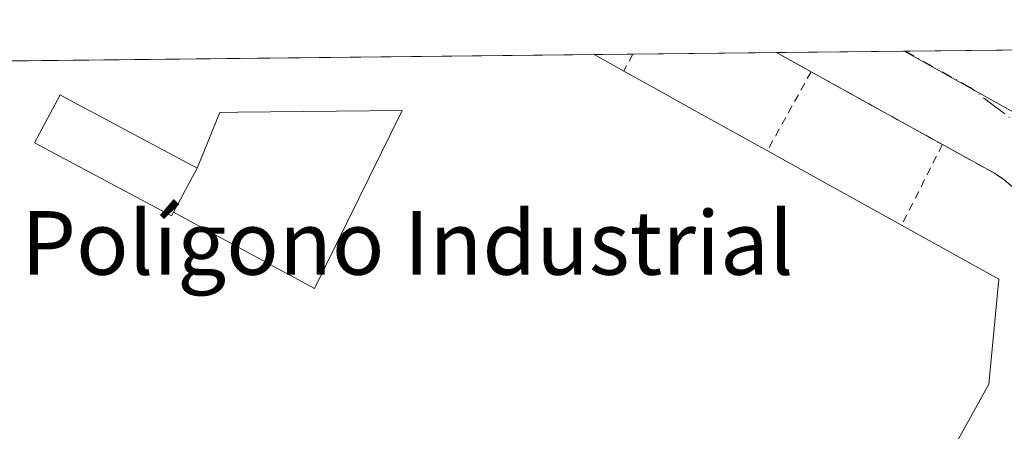
# Model space of a CAD drawing. Units: metres. Extents: x 573685 to 577161, y 4694116 to 4696472.
# Drawn here: x 576654 to 576778, y 4696421 to 4696472 of the extents above; entities that cross this region are included whole.
import ezdxf
from ezdxf.enums import TextEntityAlignment as Align

# ---------------------------------------------------------------- set-up
doc = ezdxf.new("R2010")
doc.units = ezdxf.units.M
doc.header["$MEASUREMENT"] = 0
for name, pattern in [('DGN Style 2', [1.6480167562047852, 0.988810053722871, -0.6592067024819142]), ('DGN Style 3', [2.307223458686699, 1.648016756204785, -0.6592067024819142]), ('DGN Style 4', [2.6384748266838614, 1.318413404963828, -0.6592067024819142, 0.001648016756204785, -0.6592067024819142])]:
    doc.linetypes.add(name, pattern=pattern)
for name, color, linetype, lineweight in [('Comarca CxS', 21, 'Continuous', 0), ('Comunidad Autónoma CxS', 142, 'Continuous', 0), ('Conducción de hidrocarburos lineal', 6, 'DGN Style 3', 0), ('Edificación Cxs', 1, 'Continuous', 13), ('Edificación industrial Cxs', 135, 'Continuous', 13), ('Municipio CxS', 4, 'Continuous', 0), ('Núcleo urbano CxS', 7, 'Continuous', 0), ('Provincia CxS', 1, 'Continuous', 0), ('Recinto industrial CxS', 135, 'Continuous', 0), ('Texto cartográfico', 7, 'Continuous', 0), ('Valla', 7, 'DGN Style 2', 0), ('Vía urbana Cxs', 4, 'Continuous', 0), ('Vía urbana eje', 4, 'DGN Style 4', 0)]:
    doc.layers.add(name, color=color, linetype=linetype, lineweight=lineweight)
doc.styles.add('Style-Arial', font='txt')

# ---------------------------------------------------------------- blocks, each defined once
blk = doc.blocks.new('*U27')
at = {"layer": 'Edificación industrial Cxs', "color": 135, "linetype": 'Continuous', "lineweight": 13, "flags": 128}
for points, elevation in [([(576734.3350999998, 4696463.6251), (576738.4501, 4696461.340100001), (576748.2701000003, 4696455.890100001), (576765.1300999997, 4696446.530099999), (576777.3400999998, 4696439.7501), (576776.0900999998, 4696426.550100001), (576761.2200999996, 4696399.710100001), (576744.0100999996, 4696408.790100001), (576723.1901000004, 4696371.1801), (576717.3872999996, 4696374.3917), (576705.5749000004, 4696380.929500001), (576705.0500999996, 4696381.220100001), (576653.0790999997, 4696409.9901), (576652.2301000003, 4696410.460100001), (576648.7050999999, 4696412.4165), (576617.8000999996, 4696429.5701), (576599.8501000004, 4696439.530099999), (576563.9600999998, 4696459.460100001), (576560.6333, 4696461.306700001), (576557.3066999996, 4696463.1533), (576553.9801000003, 4696465.0001), (576554.6003000002, 4696466.1205), (576726.4972000001, 4696467.9772), (576730.2200999996, 4696465.9101)], 325.7994999999939), ([(576673.6703000005, 4696448.187000001), (576691.3669999996, 4696438.604), (576702.3782000003, 4696460.9484), (576698.2456, 4696460.9036), (576694.1129000001, 4696460.858700001), (576689.9802999999, 4696460.813899999), (576685.8476, 4696460.768999999), (576681.7149999999, 4696460.724199999), (576679.4895000001, 4696460.699999999), (576676.6200000001, 4696453.699899999), (576663.8300999999, 4696460.530099999), (576661.6201, 4696461.715100001), (576659.4101, 4696462.9001), (576658.1101000002, 4696460.470100001), (576656.2001, 4696456.9001), (576673.4101, 4696447.700099999)], 325.7994999999938)]:
    blk.add_lwpolyline(points, close=True, dxfattribs=dict(at, elevation=elevation))

msp = doc.modelspace()

# ---------------------------------------------------------------- linework, layer by layer
at = {"layer": 'Comarca CxS', "color": 21, "linetype": 'Continuous', "lineweight": 0}
msp.add_3dface([(577157.7500005766, 4694159.209983038), (573728.4400005514, 4694122.179983035), (573704.06000055, 4696435.329983012), (577132.2500005754, 4696472.359983013)], dxfattribs=at)
at = {"layer": 'Comunidad Autónoma CxS', "color": 142, "linetype": 'Continuous', "lineweight": 0}
msp.add_3dface([(577157.7500005766, 4694159.209983038), (573728.4400005514, 4694122.179983035), (573704.06000055, 4696435.329983012), (577132.2500005754, 4696472.359983013)], dxfattribs=at)
at = {"layer": 'Conducción de hidrocarburos lineal', "color": 6, "linetype": 'DGN Style 3', "lineweight": 0, "extrusion": (-0.3120116720961674, -0.5215147515394493, 0.7941480217204474), "elevation": -2628905.284686986, "flags": 128}
msp.add_lwpolyline([(-1916158.818512921, 3435860.75524429), (-1916213.404569409, 3435861.793379377), (-1916475.870417637, 3435861.109516733)], dxfattribs=at)
at = {"layer": 'Edificación Cxs', "color": 1, "linetype": 'Continuous', "lineweight": 13, "elevation": 324.1263000000035, "flags": 128}
msp.add_lwpolyline([(576676.6200000001, 4696453.699899999), (576673.6703000005, 4696448.187000001), (576673.4101, 4696447.700099999), (576656.2001, 4696456.9001), (576658.1101000002, 4696460.470100001), (576659.4101, 4696462.9001), (576661.6201, 4696461.715100001), (576663.8300999999, 4696460.530099999)], close=True, dxfattribs=at)
at = {"layer": 'Edificación Cxs', "color": 1, "linetype": 'Continuous', "lineweight": 13}
msp.add_polyline3d([(576673.6705, 4696448.186899999, 323.9069000000018), (576676.6201, 4696453.700099999, 323.8748999999953), (576663.8300999999, 4696460.530099999, 321.3537999999971), (576661.6201, 4696461.715100001, 321.8217000000004), (576659.4101, 4696462.9001, 322.1076999999932), (576658.1101000002, 4696460.470100001, 321.2271999999939), (576656.2001, 4696456.9001, 321.9422999999952), (576673.4101, 4696447.700099999, 324.1263000000035), (576673.6705, 4696448.186899999, 323.9069000000018)], dxfattribs=at)
at = {"layer": 'Edificación industrial Cxs', "color": 135, "linetype": 'Continuous', "lineweight": 13, "extrusion": (0.001264563020295107, 1.365958673553257e-05, 0.9999992003465721), "elevation": 1115.886155038324, "flags": 128}
msp.add_lwpolyline([(576553.7313049899, 4696466.1055956), (576725.628342464, 4696467.9623956)], dxfattribs=at)
at = {"layer": 'Edificación industrial Cxs', "color": 135, "linetype": 'Continuous', "lineweight": 13, "extrusion": (0.2399719276944632, -0.1332418199872096, 0.9615924767411085), "elevation": -487057.7275537634, "flags": 128}
msp.add_lwpolyline([(4385964.232086441, 1707488.665346202), (4385964.232086441, 1707484.236991308)], dxfattribs=at)
at = {"layer": 'Edificación industrial Cxs', "color": 135, "linetype": 'Continuous', "lineweight": 13, "extrusion": (-0.485260672864506, -0.8743650776657993, 0.002791116186718052), "elevation": -4386289.37837663, "flags": 128}
msp.add_lwpolyline([(-1774744.356865574, 12563.90432216005), (-1774739.650014307, 12563.50352071649), (-1774734.943163041, 12563.1329191553), (-1774723.712183565, 12563.12221911361)], dxfattribs=at)
at = {"layer": 'Edificación industrial Cxs', "color": 135, "linetype": 'Continuous', "lineweight": 13, "elevation": 325.7994999999937, "flags": 128}
msp.add_lwpolyline([(576673.6703000005, 4696448.187000001), (576676.6200000001, 4696453.699899999), (576679.4895000001, 4696460.699999999), (576681.7149999999, 4696460.724199999), (576685.8476, 4696460.768999999), (576689.9802999999, 4696460.813899999), (576694.1129000001, 4696460.858700001), (576698.2456, 4696460.9036), (576702.3782000003, 4696460.9484), (576691.3669999996, 4696438.604)], close=True, dxfattribs=at)
at = {"layer": 'Edificación industrial Cxs', "color": 135, "linetype": 'Continuous', "lineweight": 13, "extrusion": (0.005807736561231422, -0.003224223856692345, 0.9999779370448918), "elevation": -11472.40017750967, "flags": 128}
msp.add_lwpolyline([(576736.6821311162, 4696443.311795884), (576753.5425907428, 4696433.95174723)], dxfattribs=at)
at = {"layer": 'Edificación industrial Cxs', "color": 135, "linetype": 'Continuous', "lineweight": 13}
for points in [[(576673.6705, 4696448.186899999, 323.9069000000018), (576676.6201, 4696453.700099999, 323.8748999999953), (576663.8300999999, 4696460.530099999, 321.3537999999971), (576661.6201, 4696461.715100001, 321.8217000000004), (576659.4101, 4696462.9001, 322.1076999999932), (576658.1101000002, 4696460.470100001, 321.2271999999939), (576656.2001, 4696456.9001, 321.9422999999952), (576673.4101, 4696447.700099999, 324.1263000000035), (576673.6705, 4696448.186899999, 323.9069000000018)], [(576765.1300999997, 4696446.530099999, 320.3019000000059), (576777.3400999998, 4696439.7501, 319.0918999999994), (576776.0900999998, 4696426.550100001, 320.0388999999996), (576761.2200999996, 4696399.710100001, 320.2480999999971)]]:
    msp.add_polyline3d(points, dxfattribs=at)
at = {"layer": 'Municipio CxS', "color": 4, "linetype": 'Continuous', "lineweight": 0}
msp.add_3dface([(577157.7500005766, 4694159.209983038), (573728.4400005514, 4694122.179983035), (573704.06000055, 4696435.329983012), (577132.2500005754, 4696472.359983013)], dxfattribs=at)
at = {"layer": 'Núcleo urbano CxS', "color": 7, "linetype": 'Continuous', "lineweight": 0, "extrusion": (0.02741950898902008, 0.0002962291260022705, 0.9996239706885316), "elevation": 17521.90084519129, "flags": 128}
msp.add_lwpolyline([(4689963.568032191, -627188.8502785265), (4689963.568032191, -627206.8984179355)], dxfattribs=at)
at = {"layer": 'Núcleo urbano CxS', "color": 7, "linetype": 'Continuous', "lineweight": 0, "extrusion": (0.005242677667242975, 5.66435370422736e-05, 0.9999862554667375), "elevation": 3606.334826739748, "flags": 128}
msp.add_lwpolyline([(576739.8344245877, 4696468.027958725), (576755.893045332, 4696468.201458724)], dxfattribs=at)
at = {"layer": 'Núcleo urbano CxS', "color": 7, "linetype": 'Continuous', "lineweight": 0, "extrusion": (0.002984735569819575, 3.118378755575039e-05, 0.9999955451806523), "elevation": 2184.463803073211, "flags": 128}
msp.add_lwpolyline([(576761.9650685997, 4696468.332363634), (576762.0990691963, 4696468.333763634)], dxfattribs=at)
at = {"layer": 'Núcleo urbano CxS', "color": 7, "linetype": 'Continuous', "lineweight": 0, "extrusion": (-0.005046717620180082, -5.452891881521854e-05, 0.9999872637528235), "elevation": -2850.351856676822, "flags": 128}
msp.add_lwpolyline([(576759.8653085615, 4696468.25115564), (576775.4974076794, 4696468.42005564)], dxfattribs=at)
at = {"layer": 'Núcleo urbano CxS', "color": 7, "linetype": 'Continuous', "lineweight": 0, "extrusion": (0.006284301843380823, 6.787822494062211e-05, 0.999980251276438), "elevation": 4260.408133553774, "flags": 128}
msp.add_lwpolyline([(576541.2145927576, 4696465.842030432), (576713.1149879668, 4696467.698730437)], dxfattribs=at)
at = {"layer": 'Núcleo urbano CxS', "color": 7, "linetype": 'Continuous', "lineweight": 0, "extrusion": (0.04192099235698028, 0.0004524434859172734, 0.9991208263742168), "elevation": 26618.85756392238, "flags": 128}
msp.add_lwpolyline([(4689970.357769987, -626812.9648912933), (4689970.357769987, -626817.8523726187)], dxfattribs=at)
at = {"layer": 'Núcleo urbano CxS', "color": 7, "linetype": 'Continuous', "lineweight": 0}
for points in [[(576506.273, 4696465.598400001, 316.6300999999949), (576765.4789000005, 4696468.3983, 316.519100000005), (576786.0077000001, 4696456.9307, 316.4529999999941)], [(576765.4787, 4696468.398399999, 316.519100000005), (576786.0077000001, 4696456.9307, 316.4529999999941), (576790.8739, 4696449.509299999, 316.491599999994), (576791.5414000005, 4696452.0078, 316.574099999998)]]:
    msp.add_polyline3d(points, dxfattribs=at)
msp.add_polyline3d([(576791.5414000005, 4696452.0078, 316.574099999998), (576790.8739, 4696449.509299999, 316.491599999994), (576786.0077000001, 4696456.9307, 316.4529999999941), (576765.4789000005, 4696468.3983, 316.519100000005), (576793.9182000002, 4696468.705499999, 316.5935999999929), (576794.7893000003, 4696464.1647, 316.6266000000033)], close=True, dxfattribs=at)
at = {"layer": 'Provincia CxS', "color": 1, "linetype": 'Continuous', "lineweight": 0}
msp.add_3dface([(577157.7500005766, 4694159.209983038), (573728.4400005514, 4694122.179983035), (573704.06000055, 4696435.329983012), (577132.2500005754, 4696472.359983013)], dxfattribs=at)
at = {"layer": 'Recinto industrial CxS', "color": 135, "linetype": 'Continuous', "lineweight": 0, "extrusion": (0.115748332780113, 0.001249862823817506, 0.9932777865741013), "elevation": 72942.48022022647, "flags": 128}
msp.add_lwpolyline([(4689967.008131956, -623153.2723185152), (4689967.008131956, -623171.4356681325)], dxfattribs=at)
at = {"layer": 'Recinto industrial CxS', "color": 135, "linetype": 'Continuous', "lineweight": 0, "extrusion": (0.02343392422869275, 0.0002531183373343599, 0.9997253558484707), "elevation": 15021.06291659521, "flags": 128}
msp.add_lwpolyline([(4689964.964721604, -627261.3318006308), (4689964.964721605, -627277.5295938118)], dxfattribs=at)
at = {"layer": 'Recinto industrial CxS', "color": 135, "linetype": 'Continuous', "lineweight": 0, "extrusion": (-0.02635053041886471, -0.0002845443928369615, 0.9996527239902532), "elevation": -16218.03759145322, "flags": 128}
msp.add_lwpolyline([(-4689966.804401744, 627233.9680270506), (-4689966.804401744, 627249.6062691985)], dxfattribs=at)
at = {"layer": 'Recinto industrial CxS', "color": 135, "linetype": 'Continuous', "lineweight": 0, "extrusion": (0.001264563020295107, 1.365958673553257e-05, 0.9999992003465721), "elevation": 1115.886155038324, "flags": 128}
msp.add_lwpolyline([(576553.7313049899, 4696466.1055956), (576725.628342464, 4696467.9623956)], dxfattribs=at)
at = {"layer": 'Recinto industrial CxS', "color": 135, "linetype": 'Continuous', "lineweight": 0, "extrusion": (0.5758116764269071, 0.006226138419068451, 0.8175586514072378), "elevation": 361590.3143731521, "flags": 128}
msp.add_lwpolyline([(4689957.787785419, -512809.3317594838), (4689957.78778542, -512815.3048911256)], dxfattribs=at)
at = {"layer": 'Recinto industrial CxS', "color": 135, "linetype": 'Continuous', "lineweight": 0}
msp.add_polyline3d([(576763.2414999995, 4696331.772299999, 316.3579000000027), (576758.3362999996, 4696331.108100001, 316.2660000000033), (576753.0204999996, 4696331.320699999, 316.1689999999944), (576743.9200999998, 4696334.190099999, 316.9823000000033), (576729.9501, 4696341.780099999, 317.3496000000014), (576696.4338999996, 4696360.0022, 316.7691999999952), (576694.5800999999, 4696361.0101, 316.7314999999944), (576688.4050000003, 4696364.4069, 317.0406999999978), (576620.5900999998, 4696401.710100001, 317.2456999999995), (576518.1501000002, 4696458.960100001, 317.7964000000065), (576506.273, 4696465.598400001, 317.392200000002), (576785.5733000003, 4696468.615300001, 317.1872000000003), (576785.7581000002, 4696468.6173, 317.1977999999945), (576791.4183, 4696468.678400001, 316.8156000000017), (576791.7252000002, 4696454.3358, 316.820200000002), (576789.7407999998, 4696429.200300001, 316.4192999999942), (576781.8032999998, 4696361.7314, 316.5908999999957), (576778.4960000003, 4696346.187100001, 316.6741999999941), (576770.8816999998, 4696336.636499999, 316.5225999999966), (576767.9049000005, 4696334.084899999, 316.4612999999954)], close=True, dxfattribs=at)
at = {"layer": 'Valla', "color": 7, "linetype": 'DGN Style 2', "lineweight": 0, "extrusion": (-0.01468381042296199, 0.00813673124877883, 0.9998590797287624), "elevation": 30061.8614558612, "flags": 128}
msp.add_lwpolyline([(576691.8885634246, 4696379.087251213), (576696.2289187299, 4696376.682471607)], dxfattribs=at)
at = {"layer": 'Valla', "color": 7, "linetype": 'DGN Style 2', "lineweight": 0, "extrusion": (0.3251141798263392, 0.594066923668504, 0.735788869363275), "elevation": 2977754.572103869, "flags": 128}
msp.add_lwpolyline([(1748747.898739896, -3234855.427604274), (1748747.898739896, -3234852.143398912)], dxfattribs=at)
at = {"layer": 'Valla', "color": 7, "linetype": 'DGN Style 2', "lineweight": 0, "extrusion": (-0.8750802057350564, 0.4839776751276172, 0.0004934660657336319), "elevation": 1768278.966294888, "flags": 128}
msp.add_lwpolyline([(-4388920.75438543, -555.6169322658676), (-4388915.794990313, -555.0685321990978), (-4388909.40780017, -552.1557318444608)], dxfattribs=at)
at = {"layer": 'Valla', "color": 7, "linetype": 'DGN Style 2', "lineweight": 0, "extrusion": (0.4848530479905708, 0.8743869573439238, 0.01910420584814271), "elevation": 4386175.332668686, "flags": 128}
msp.add_lwpolyline([(1773113.398959472, -83492.66521923807), (1773104.666120964, -83492.95947293995), (1773094.522980513, -83492.88946016248)], dxfattribs=at)
at = {"layer": 'Valla', "color": 7, "linetype": 'DGN Style 2', "lineweight": 0, "extrusion": (0.1350221759841859, 0.2663667051420705, 0.9543677437886577), "elevation": 1329158.756798185, "flags": 128}
msp.add_lwpolyline([(1608971.36399773, -4246636.0154818), (1608971.36399773, -4246624.103572494)], dxfattribs=at)
at = {"layer": 'Valla', "color": 7, "linetype": 'DGN Style 2', "lineweight": 0}
msp.add_polyline3d([(576779.0701000001, 4696451.370100001, 316.6444999999949), (576777.9700999996, 4696452.270099999, 316.6728000000003), (576776.7901, 4696453.0601, 316.6677999999956), (576770.2701000003, 4696456.670100001, 316.7446000000054)], dxfattribs=at)
at = {"layer": 'Vía urbana Cxs', "color": 4, "linetype": 'Continuous', "lineweight": 0, "extrusion": (-0.001021112569740904, -1.102793743886411e-05, 0.9999994786036163), "elevation": -323.8331058529895, "flags": 128}
msp.add_lwpolyline([(576749.4433957759, 4696468.221514371), (576781.2677123714, 4696468.56521437)], dxfattribs=at)
at = {"layer": 'Vía urbana Cxs', "color": 4, "linetype": 'Continuous', "lineweight": 0, "extrusion": (-0.01468381042296199, 0.00813673124877883, 0.9998590797287624), "elevation": 30061.8614558612, "flags": 128}
msp.add_lwpolyline([(576696.2289187299, 4696376.682471607), (576691.8885634246, 4696379.087251213)], dxfattribs=at)
at = {"layer": 'Vía urbana Cxs', "color": 4, "linetype": 'Continuous', "lineweight": 0, "extrusion": (0.4848530479905708, 0.8743869573439238, 0.01910420584814271), "elevation": 4386175.332668686, "flags": 128}
msp.add_lwpolyline([(1773094.522980513, -83492.88946016248), (1773104.666120964, -83492.95947293995), (1773113.398959472, -83492.66521923807)], dxfattribs=at)
at = {"layer": 'Vía urbana Cxs', "color": 4, "linetype": 'Continuous', "lineweight": 0}
for points in [[(576779.0701000001, 4696451.370100001, 316.6444999999949), (576777.9700999996, 4696452.270099999, 316.6728000000003), (576776.7901, 4696453.0601, 316.6677999999956), (576770.2701000003, 4696456.670100001, 316.7446000000054), (576761.4001000002, 4696461.590100001, 316.6745999999985), (576753.7600999996, 4696465.8201, 316.9688000000024), (576749.4204000002, 4696468.2248, 316.885500000004), (576781.2448000005, 4696468.568600001, 316.9180000000051)], [(576777.0642999997, 4696391.245800001, 316.9814999999944), (576783.6300999997, 4696439.850099999, 316.7756999999983), (576783.6700999998, 4696441.280099999, 316.7964000000065), (576783.5702000001, 4696442.700099999, 316.8166999999958), (576783.3201000001, 4696444.100099999, 316.7801999999938), (576782.9302000003, 4696445.470100001, 316.7482000000018), (576782.4101999998, 4696446.790100001, 316.715200000006), (576781.7500999998, 4696448.0601, 316.6677999999956), (576780.9702000003, 4696449.2501, 316.6423999999971), (576780.0800999999, 4696450.360099999, 316.6340999999957), (576779.0701000001, 4696451.370100001, 316.6444999999949), (576777.9700999996, 4696452.270099999, 316.6728000000003), (576776.7901, 4696453.0601, 316.6677999999956), (576770.2701000003, 4696456.670100001, 316.7446000000054)]]:
    msp.add_polyline3d(points, dxfattribs=at)
at = {"layer": 'Vía urbana eje', "color": 4, "linetype": 'DGN Style 4', "lineweight": 0}
msp.add_polyline3d([(576761.4062000001, 4696339.0065, 317.4009999999981), (576767.3183000004, 4696341.634099999, 316.9009999999981), (576772.3545000004, 4696348.8599, 316.6217000000034), (576774.9820999998, 4696356.9617, 316.7017999999953), (576776.7337999997, 4696370.537599999, 316.699099999998), (576780.6752000004, 4696401.411800001, 316.6870999999956), (576785.8400999998, 4696439.370100001, 316.624100000001), (576786.1001000004, 4696444.040100001, 316.5911000000052), (576786.3701, 4696448.720100001, 316.4930000000023), (576784.9101, 4696452.540100001, 316.4557999999961), (576783.4600999998, 4696456.360099999, 316.4483999999939), (576780.2500999998, 4696458.840100001, 316.4550000000018), (576777.0401, 4696461.3301, 316.4333999999944), (576776.4901000002, 4696461.7501, 316.4330000000046), (576773.8201000001, 4696463.8101, 316.4554000000062), (576765.6129000001, 4696468.399700001, 316.5059000000037)], dxfattribs=at)

# ---------------------------------------------------------------- block references
at = {"layer": 'Edificación industrial Cxs', "color": 135, "linetype": 'Continuous', "lineweight": 13}
msp.add_blockref('*U27', (0, 0), dxfattribs=at)

# ---------------------------------------------------------------- texts
at = {"layer": 'Texto cartográfico', "color": 7, "linetype": 'Continuous', "lineweight": 0, "style": 'Style-Arial'}
msp.add_text('Polígono Industrial', height=8, dxfattribs=at).set_placement((576703.0296902439, 4696444.3135), align=Align.MIDDLE_CENTER)

doc.saveas('drawing.dxf')
